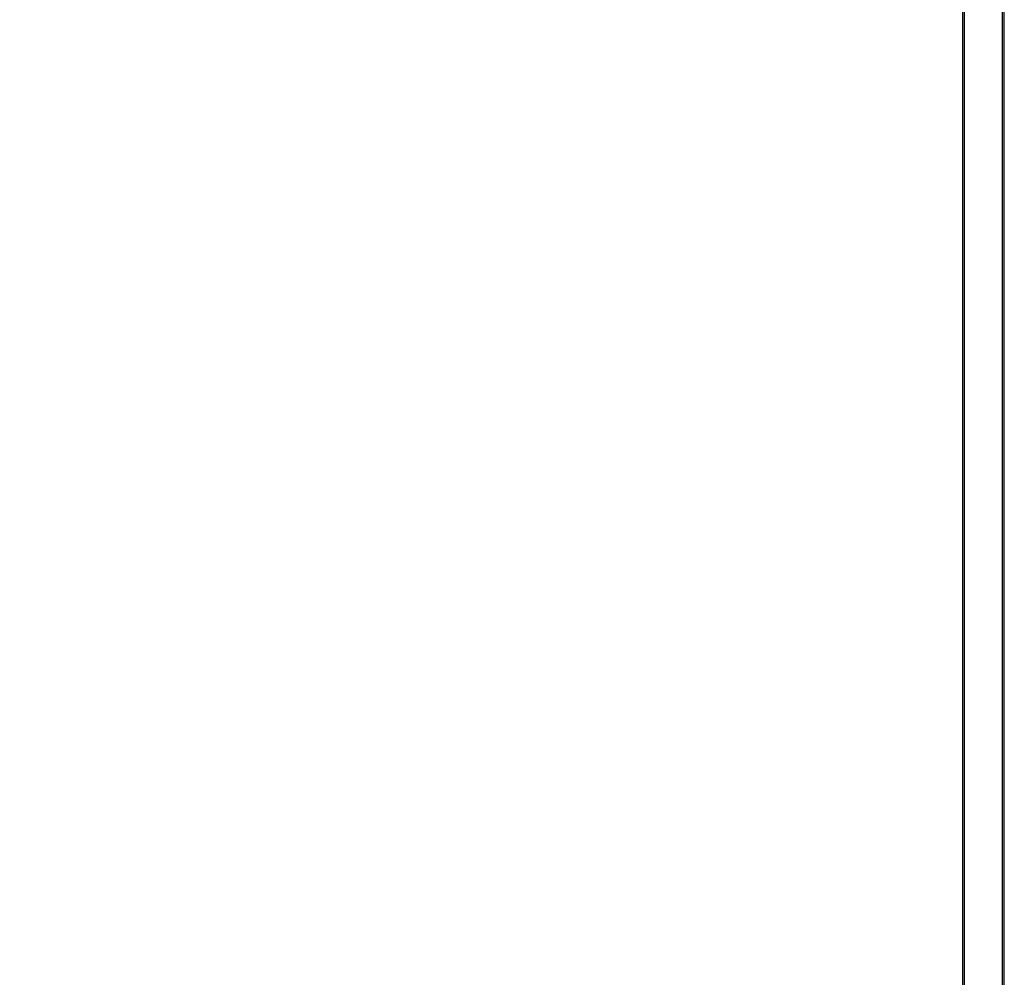
# Model space of a CAD drawing. Units: millimetres. Extents: x 2162 to 9535, y 2354 to 12136.
# Drawn here: x 4987 to 5785, y 5596 to 6372 of the extents above; entities that cross this region are included whole.
import ezdxf

# ---------------------------------------------------------------- set-up
doc = ezdxf.new("R2010")
doc.units = ezdxf.units.MM
doc.layers.add('Dimensions', color=7, linetype='Continuous')
doc.styles.get("Standard").update_dxf_attribs({"font": 'arial.ttf'})
doc.dimstyles.new('Leikkiset keinu', dxfattribs={"dimtxt": 150, "dimasz": 2.5, "dimexe": 0.06, "dimexo": 0.625, "dimtad": 0, "dimtih": 1, "dimtoh": 1, "dimdec": 0, "dimtxsty": 'Standard', "dimcen": 2.5, "dimadec": 0, "dimazin": 0, "dimtfac": 1, "dimtmove": 0, "dimatfit": 3, "dimfxl": 1, "dimarcsym": 0})

# ---------------------------------------------------------------- blocks, each defined once
blk = doc.blocks.new('*D36')
at = {"layer": 'Defpoints', "color": 0, "transparency": 16777216}
for p in [(2389.07, 8804), (5768.22, 8804, -125.21), (5207.99, 2988, -1825.59)]:
    blk.add_point(p, dxfattribs=at)
at = {"layer": 'Dimensions', "color": 0, "lineweight": -2, "transparency": 16777216}
for p, q in [((5767.59, 8804), (2389.01, 8804)), ((2389.07, 8801.5), (2389.07, 5973.21)), ((2389.07, 2990.5), (2389.07, 5818.79)), ((5207.36, 2988), (2389.01, 2988))]:
    blk.add_line(p, q, dxfattribs=at)
at = {"layer": 'Dimensions', "color": 0, "transparency": 16777216}
for points in [[(2388.66, 8801.5), (2389.49, 8801.5), (2389.07, 8804)], [(2388.66, 2990.5), (2389.49, 2990.5), (2389.07, 2988)]]:
    blk.add_solid(points, dxfattribs=at)
at = {"layer": 'Dimensions', "color": 0, "transparency": 16777216, "insert": (2389.07, 5896), "char_height": 150, "attachment_point": 5}
blk.add_mtext('5816', dxfattribs=at)
blk = doc.blocks.new('*D38')
at = {"layer": 'Defpoints', "color": 0, "transparency": 16777216}
for p in [(4580.07, 6911.5), (5733.2, 6911.5, -467.2), (5138.22, 3743.01, -1947.28)]:
    blk.add_point(p, dxfattribs=at)
at = {"layer": 'Dimensions', "color": 0, "lineweight": -2, "transparency": 16777216}
for p, q in [((5732.58, 6911.5), (4580.01, 6911.5)), ((4580.07, 6909), (4580.07, 5404.52)), ((4580.07, 3745.51), (4580.07, 5250)), ((5137.59, 3743.01), (4580.01, 3743.01))]:
    blk.add_line(p, q, dxfattribs=at)
at = {"layer": 'Dimensions', "color": 0, "transparency": 16777216}
for points in [[(4579.65, 6909), (4580.49, 6909), (4580.07, 6911.5)], [(4579.65, 3745.51), (4580.49, 3745.51), (4580.07, 3743.01)]]:
    blk.add_solid(points, dxfattribs=at)
at = {"layer": 'Dimensions', "color": 0, "transparency": 16777216, "insert": (4580.07, 5327.26), "char_height": 150, "attachment_point": 5}
blk.add_mtext('3168', dxfattribs=at)

msp = doc.modelspace()

# ---------------------------------------------------------------- linework, layer by layer
for p, q in [((5751.37, 5402, -442.3), (5751.37, 6772, -442.3)), ((5751.37, 5402, -442.3), (5751.37, 6772, -442.3)), ((5752.87, 5402, -442.3), (5752.87, 6772, -442.3)), ((5752.87, 5402, -442.3), (5752.87, 6772, -442.3)), ((5783.57, 5402, -442.3), (5783.57, 6772, -442.3)), ((5783.57, 5402, -442.3), (5783.57, 6772, -442.3)), ((5785.07, 5402, -442.3), (5785.07, 6772, -442.3)), ((5785.07, 5402, -442.3), (5785.07, 6772, -442.3))]:
    msp.add_line(p, q)

# ---------------------------------------------------------------- dimensions: what is measured, and where the dimension line sits
at = {"layer": 'Dimensions'}
for base, p1, p2, picture, middle in [((2389.07, 8804), (5207.99, 2988, -1825.59), (5768.22, 8804, -125.21), '*D36', (2389.07, 5896)), ((4580.07, 6911.5), (5138.22, 3743.01, -1947.28), (5733.2, 6911.5, -467.2), '*D38', (4580.07, 5327.26))]:
    dim = msp.add_linear_dim(base=base, p1=p1, p2=p2, angle=90, dimstyle='Leikkiset keinu', override={"dimlfac": 1}, dxfattribs=at)
    dim.commit()
    dim.dimension.update_dxf_attribs({"geometry": picture, "text_midpoint": middle})

doc.saveas('drawing.dxf')
